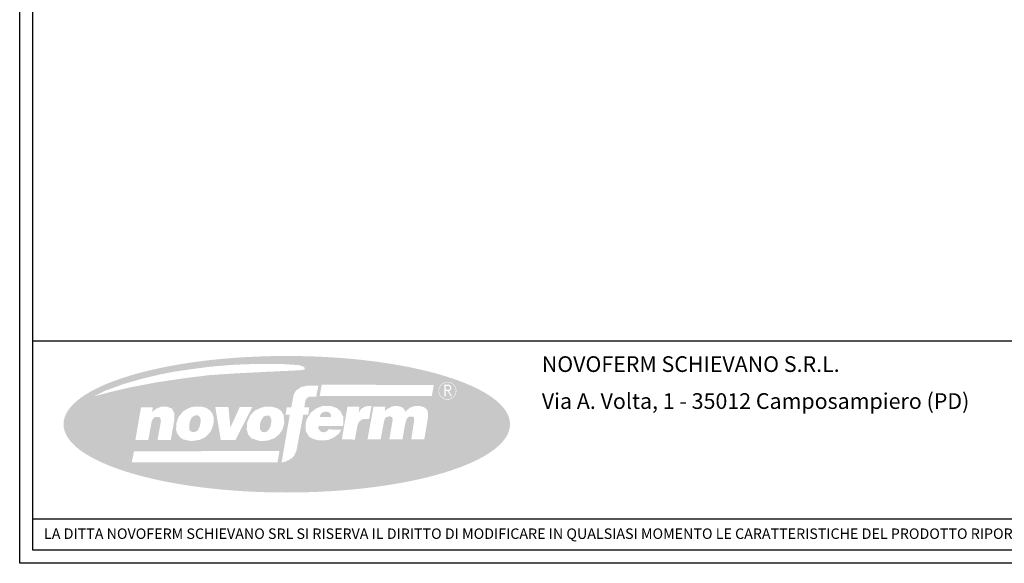
# Model space of a CAD drawing. Units: millimetres. Extents: x -54845 to -42546, y -59973 to -54414.
# Drawn here: x -50579 to -48696, y -59973 to -58933 of the extents above; entities that cross this region are included whole.
import ezdxf

# ---------------------------------------------------------------- set-up
doc = ezdxf.new("R2010")
doc.units = ezdxf.units.MM
doc.layers.add('1', color=1, linetype='Continuous')
doc.styles.add('Mp_20_disegno', font='ARIAL.TTF', dxfattribs={"height": 40})

# ---------------------------------------------------------------- blocks, each defined once
blk = doc.blocks.new('Cartiglio sito')
at = {"layer": '1', "linetype": 'Continuous', "ltscale": 10}
h = blk.add_hatch(color=256, dxfattribs=at)
edge = h.paths.add_edge_path()
edge.add_ellipse((45.1, -4840.1), major_axis=(-427, 0), ratio=0.305767, start_angle=0, end_angle=360)
h.paths.add_polyline_path([(224.6, -4869.2), (199.5, -4869.3), (210.9, -4806.7), (233.5, -4806.6), (232.6, -4815.3), (238.3, -4810.2), (245.3, -4806.5), (252.9, -4805.1), (259.1, -4805.5), (264.9, -4807.3), (269.1, -4810.6), (271.9, -4816.1), (280, -4808.9), (286.9, -4806), (293.6, -4805.1), (300.9, -4805.5), (307.5, -4807.3), (313.8, -4812.5), (315.4, -4821.4), (315.1, -4827.9), (308.1, -4868.9), (283.2, -4869), (288.9, -4832.3), (288.3, -4827.1), (285.4, -4825.3), (278.8, -4825.6), (274.6, -4829.3), (273, -4834.6), (271.1, -4841.9), (266.3, -4869.1), (241.3, -4869.2), (247.6, -4832.3), (246.9, -4826.9), (242.3, -4825), (238.1, -4825.6), (233.4, -4827.8), (231.2, -4834.2)], flags=16)
h.paths.add_polyline_path([(175.4, -4869.4), (150.4, -4869), (161.2, -4806.3), (184.1, -4806.7), (182.2, -4818.4), (187.2, -4811.1), (194.1, -4806.6), (201.3, -4804.9), (207.2, -4805.5), (202.5, -4830.4), (194.1, -4829.8), (188.6, -4831.1), (184.5, -4834.4), (181.6, -4838.6), (180.1, -4843.7)], flags=16)
h.paths.add_polyline_path([(149.4, -4850.6), (145.3, -4857.6), (135.9, -4865.1), (125.3, -4869.8), (116, -4871.1), (104.1, -4870.6), (94.6, -4867.8), (87.9, -4864), (81, -4852.5), (81, -4839.2), (83.6, -4829.7), (90.9, -4818.1), (100.7, -4810.2), (113.8, -4804.9), (129, -4805.1), (140.3, -4808.8), (147.9, -4815.4), (153.1, -4826.2), (153.6, -4836), (152.7, -4843.7), (105.6, -4843.8), (105.6, -4848), (108.4, -4852.6), (112.2, -4855), (118.3, -4855.4), (122.8, -4852.6), (124.9, -4850)], flags=16)
h.paths.add_polyline_path([(108.1, -4786), (111.9, -4764.7), (326.3, -4764.8), (322.5, -4786)], flags=16)
h.paths.add_polyline_path([(130, -4826.4), (107.9, -4826.2), (109.4, -4821.8), (113.1, -4817.8), (117.4, -4816.1), (122.4, -4816), (126.3, -4817.6), (129.4, -4821.2)], flags=0)
h.paths.add_polyline_path([(335.4, -4776.1, -1), (369.4, -4776.1, -1)], flags=16)
h.paths.add_polyline_path([(86.3, -4821.7), (76.6, -4821.7), (63.7, -4890.3), (59.8, -4899.4), (54.3, -4905.4), (43.7, -4911.3), (35.2, -4913.4), (50.9, -4821.7), (42.9, -4821.5), (45, -4807.7), (53.9, -4807.5), (58.1, -4784), (62.8, -4775.7), (71.9, -4769.4), (83.6, -4766.4), (105.5, -4766.1), (101.4, -4787.3), (89.1, -4787.3), (85.9, -4788.2), (83.8, -4790.1), (81.3, -4792.6), (80.2, -4797.1), (78.7, -4807.9), (88.1, -4808.1)], flags=16)
h.paths.add_polyline_path([(36.9, -4850), (30.9, -4859.1), (21.8, -4866.7), (8.1, -4871.6), (-6.2, -4872.3), (-22.1, -4867.3), (-28.7, -4860.1), (-31.5, -4850.2), (-30.6, -4836.3), (-24.6, -4823), (-15.1, -4813.5), (-4.5, -4808.6), (4, -4806.6), (16.9, -4806.7), (26.8, -4809.4), (33.5, -4813.8), (39.2, -4822), (40.4, -4837.8)], flags=16)
h.paths.add_polyline_path([(31.1, -4891.5), (27.4, -4913), (-251.3, -4913), (-247, -4891.7)], flags=16)
h.paths.add_polyline_path([(79.2, -4735.6), (70.3, -4736.9), (6, -4739.9), (-51.2, -4742.8), (-102.9, -4746.2), (-146.3, -4751.5), (-204.6, -4760.1), (-256.2, -4770), (-292, -4778.4), (-323.6, -4786.8), (-303, -4776.4), (-266.7, -4763.1), (-232.8, -4753.4), (-198.3, -4745.1), (-170.9, -4739.7), (-138.1, -4734.9), (-103, -4730.3), (-65.5, -4727), (-35.9, -4725.4), (-0.6, -4724.7), (35.6, -4724.9), (54.6, -4726.1), (68.2, -4727.1), (75.5, -4729.3), (79.3, -4731.9)], flags=16)
h.paths.add_polyline_path([(13.9, -4844.4), (10.7, -4850.7), (6.9, -4854.2), (2.2, -4855.5), (-2.8, -4854.5), (-6.2, -4849.5), (-6.2, -4840.3), (-4.6, -4834.1), (0.7, -4825.4), (7.3, -4823.3), (11.5, -4823.8), (13.7, -4826.3), (15.3, -4830.2), (15.7, -4836)], flags=0)
h.paths.add_polyline_path([(-20.8, -4807.2), (-53, -4870.1), (-81.1, -4870.1), (-91.6, -4807.3), (-66.5, -4807.3), (-62.6, -4846.3), (-44.8, -4807.2)], flags=16)
h.paths.add_polyline_path([(-94.7, -4837.3), (-98.1, -4849.2), (-102.3, -4856.8), (-112, -4865.7), (-122.2, -4870.1), (-137.6, -4872.3), (-151.7, -4869.5), (-158.1, -4865.9), (-164.6, -4857.7), (-166.6, -4851.4), (-166, -4838.7), (-162, -4826.5), (-153.5, -4815.9), (-145.3, -4810.6), (-136.2, -4807.1), (-127.4, -4806.2), (-117.1, -4806.6), (-108.7, -4808.9), (-101.6, -4813.8), (-97, -4819.8), (-94.6, -4827.6)], flags=16)
h.paths.add_polyline_path([(-120.7, -4842.2), (-125.1, -4852.1), (-130.4, -4854.8), (-135.9, -4855.2), (-140.9, -4851.8), (-141.5, -4843.8), (-140.5, -4835.5), (-137.3, -4828.5), (-134.2, -4825.3), (-130, -4823.2), (-125.1, -4823), (-121, -4826.1), (-119.2, -4832.6)], flags=0)
h.paths.add_polyline_path([(-169.6, -4830), (-176.7, -4870.3), (-202.1, -4870.1), (-195.7, -4835.3), (-195.9, -4829.9), (-199, -4826.2), (-206.3, -4826.1), (-209.8, -4828.5), (-213, -4833.7), (-219.7, -4870.1), (-244.3, -4870), (-233.7, -4807.7), (-211, -4807.6), (-212.3, -4816.9), (-204.7, -4810.4), (-194.9, -4806.6), (-183.4, -4806.8), (-174.7, -4810), (-169.9, -4818.9)], flags=16)
h = blk.add_hatch(color=256, dxfattribs=at)
h.paths.add_polyline_path([(336.3, -4776.1, 1), (368.5, -4776.1, 1)])
h.paths.add_polyline_path([(355.4, -4776.6), (361.3, -4786.8), (358.8, -4786.8), (353.8, -4778, 0.267949), (351.6, -4776.8), (348.8, -4776.8), (348.8, -4786.8), (346.3, -4786.8), (346.3, -4764.3), (353.8, -4764.3, -0.87787)], flags=16)
h.paths.add_polyline_path([(353.8, -4774.3), (348.8, -4774.3), (348.8, -4766.8), (353.8, -4766.8, -1)], flags=0)
for p, q in [((-440.7, -4680.3), (2080.6, -4680.3)), ((-440.7, -5021), (2080.6, -5021))]:
    blk.add_line(p, q, dxfattribs=at)
for points in [[(-465.7, 452.5), (3300.5, 452.5), (3300.5, -5106.1), (-465.7, -5106.1)], [(-440.7, 427.5), (3275.5, 427.5), (3275.5, -5081.1), (-440.7, -5081.1)]]:
    blk.add_lwpolyline(points, close=True, dxfattribs=at)
at = {"layer": '1', "linetype": 'Continuous', "ltscale": 10, "style": 'Mp_20_disegno'}
for s, p in [('NOVOFERM SCHIEVANO S.R.L.', (532.9, -4740.1)), ('Via A. Volta, 1 - 35012 Camposampiero (PD)', (532.9, -4810.8))]:
    blk.add_text(s, height=30, dxfattribs=at).set_placement(p)
at = {"layer": '1', "linetype": 'Continuous', "ltscale": 10, "insert": (-419.1, -5039.4), "char_height": 20, "attachment_point": 1, "style": 'Mp_20_disegno'}
blk.add_mtext_dynamic_manual_height_columns('LA DITTA NOVOFERM SCHIEVANO SRL SI RISERVA IL DIRITTO DI MODIFICARE IN QUALSIASI MOMENTO LE CARATTERISTICHE DEL PRODOTTO RIPORTATO NEL PRESENTE DISEGNO.', width=3734.561, gutter_width=12.5, heights=[0], dxfattribs=at)

msp = doc.modelspace()

# ---------------------------------------------------------------- block references
msp.add_blockref('Cartiglio sito', (-50113.026, -54866.63))

doc.saveas('drawing.dxf')
